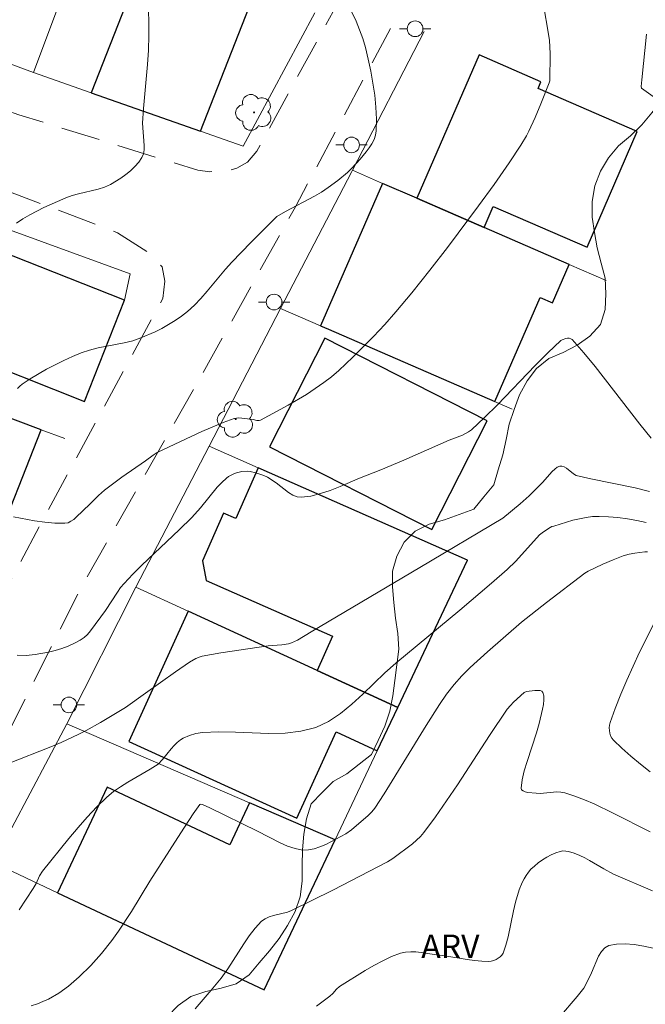
# Model space of a CAD drawing. Units: metres. Extents: x 280714 to 281229, y 1663808 to 1664372.
# Drawn here: x 280763 to 280803, y 1664206 to 1664268 of the extents above; entities that cross this region are included whole.
import ezdxf

# ---------------------------------------------------------------- set-up
doc = ezdxf.new("R2010")
doc.units = ezdxf.units.M
doc.header["$MEASUREMENT"] = 0
doc.linetypes.add('HIDDEN', pattern=[0.375, 0.25, -0.125])
for name, color, linetype, lineweight, true_color in [('Arvores_Isoladas', 7, 'Continuous', 18, 0x00ff33), ('Curvas_Intermediarias', 7, 'Continuous', 9, 0x783c14), ('Curvas_Mestras', 7, 'Continuous', 20, 0x783c14), ('Topon_Vegetacao', 7, 'Continuous', 9, 0x00ff33), ('Vegetacao', 7, 'Orla8', 9, 0x00ff33)]:
    doc.layers.add(name, color=color, linetype=linetype, lineweight=lineweight, true_color=true_color)
for name, color, linetype, lineweight in [('Cerca', 8, 'Cerca', 20), ('Edificacoes', 7, 'Continuous', 30), ('Muro_Grade', 8, 'Continuous', 20), ('Nao_Pavimentada_S_Mfio', 10, 'HIDDEN', 15), ('Poste', 7, 'Continuous', 9)]:
    doc.layers.add(name, color=color, linetype=linetype, lineweight=lineweight)
doc.styles.add('Arial', font='arial.ttf', dxfattribs={"height": 1.5})
doc.styles.get("Standard").update_dxf_attribs({"font": 'arial.ttf'})
doc.linetypes.add('Cerca', pattern='A,10,0,["X",Standard,S=1,R=0,X=0,Y=-0.5],0.1', length=10.1)
doc.linetypes.add('Orla8', pattern='A,6,-0.5,["V",Standard,S=1,R=0,X=-0.5,Y=-1],-0.5,6,-0.5,["V",Standard,S=1,R=0,X=-0.5,Y=-1],-0.5', length=14)

# ---------------------------------------------------------------- blocks, each defined once
blk = doc.blocks.new('Poste')
at = {"layer": 'Poste'}
for points in [[(-0.5, 0), (-1, 0)], [(0.5, 0), (1, 0)]]:
    blk.add_lwpolyline(points, dxfattribs=at)
blk.add_lwpolyline([(0, 0.5, 1), (0, -0.5, 1)], format="xyb", close=True, dxfattribs=at)
blk = doc.blocks.new('Arvore')
at = {"layer": 'Arvores_Isoladas'}
blk.add_lwpolyline([(-0.718, 0.493, 0.872324), (-0.722, -0.551, 0.862983), (0.284, -0.827, 0.900105), (0.89, 0.029, 0.863155), (0.262, 0.861, 0.882486)], format="xyb", close=True, dxfattribs=at)
blk.add_circle((0, 0), 0.0286, dxfattribs=at)

msp = doc.modelspace()

# ---------------------------------------------------------------- linework, layer by layer
at = {"layer": 'Cerca', "flags": 128}
msp.add_lwpolyline([(280770.261, 1664232.129), (280774.933, 1664241.127), (280779.499, 1664249.922), (280784.037, 1664258.663), (280784.078, 1664258.743), (280788.66, 1664267.601)], dxfattribs=at)
at = {"layer": 'Curvas_Intermediarias', "flags": 128}
for points, elevation in [([(280796.272, 1664269.307), (280796.598, 1664267.426), (280796.649, 1664267.02), (280796.691, 1664266.201), (280796.675, 1664264.453), (280796.636, 1664264.321), (280796.109, 1664262.987), (280795.744, 1664262.103), (280795.343, 1664261.238), (280795.184, 1664260.937), (280794.836, 1664260.349), (280794.076, 1664259.21), (280793.121, 1664257.834), (280792.138, 1664256.476), (280790.141, 1664253.822), (280789.016, 1664252.364), (280787.871, 1664250.923), (280786.851, 1664249.701), (280786.146, 1664248.907), (280785.418, 1664248.137), (280784.115, 1664246.814), (280783.214, 1664245.968), (280782.746, 1664245.569), (280782.262, 1664245.191), (280781.716, 1664244.804), (280781.152, 1664244.435), (280779.989, 1664243.745), (280778.214, 1664242.803), (280778.142, 1664242.779), (280777.987, 1664242.78), (280777.741, 1664242.831), (280776.844, 1664242.936), (280776.687, 1664242.926), (280776.534, 1664242.889), (280775.843, 1664242.635), (280774.47, 1664242.061), (280773.11, 1664241.433), (280771.629, 1664240.719), (280771.376, 1664240.556), (280770.888, 1664240.196), (280769.372, 1664239.152), (280768.263, 1664238.335), (280767.877, 1664237.991), (280767.331, 1664237.436), (280766.464, 1664236.612), (280766.295, 1664236.462), (280766.119, 1664236.337), (280765.934, 1664236.248), (280765.738, 1664236.209), (280765.099, 1664236.213), (280764.448, 1664236.275), (280763.787, 1664236.376), (280762.45, 1664236.619)], 56), ([(280762.637, 1664255.369), (280763.057, 1664255.645), (280763.492, 1664255.902), (280764.397, 1664256.369), (280765.794, 1664256.982), (280766.193, 1664257.123), (280766.606, 1664257.236), (280767.857, 1664257.537), (280768.256, 1664257.669), (280768.635, 1664257.839), (280769.297, 1664258.233), (280769.621, 1664258.462), (280769.927, 1664258.71), (280770.207, 1664258.976), (280770.45, 1664259.257), (280770.648, 1664259.551), (280770.744, 1664259.787), (280770.788, 1664260.049), (280770.796, 1664260.328), (280770.694, 1664261.752), (280770.757, 1664262.684), (280770.999, 1664265.483), (280771.062, 1664266.415), (280771.099, 1664267.346), (280771.099, 1664268.274), (280771.073, 1664268.838)], 54), ([(280803.953, 1664262.964), (280802.525, 1664263.988), (280802.503, 1664264.084), (280802.541, 1664264.507), (280802.85, 1664267.422)], 57), ([(280762.686, 1664227.786), (280763.264, 1664227.783), (280763.831, 1664227.832), (280764.69, 1664227.991), (280765.12, 1664228.098), (280765.543, 1664228.226), (280765.954, 1664228.376), (280766.348, 1664228.55), (280766.72, 1664228.749), (280766.96, 1664228.918), (280767.178, 1664229.121), (280767.379, 1664229.35), (280768.32, 1664230.64), (280769.087, 1664231.824), (280769.294, 1664232.107), (280769.52, 1664232.375), (280770.079, 1664232.968), (280770.654, 1664233.547), (280773.025, 1664235.803), (280773.83, 1664236.588), (280774.384, 1664237.206), (280775.458, 1664238.513), (280775.743, 1664238.815), (280776.044, 1664239.094), (280776.184, 1664239.2), (280776.506, 1664239.371), (280776.68, 1664239.435), (280777.034, 1664239.519), (280777.38, 1664239.539), (280777.556, 1664239.519), (280777.91, 1664239.433), (280778.431, 1664239.26), (280778.66, 1664239.15), (280779.218, 1664238.789), (280780.007, 1664238.173), (280780.274, 1664238.01), (280780.547, 1664237.903), (280780.828, 1664237.874), (280781.435, 1664237.952), (280782.051, 1664238.103), (280782.673, 1664238.309), (280783.299, 1664238.553), (280784.544, 1664239.082), (280785.894, 1664239.621), (280787.356, 1664240.232), (280790.259, 1664241.506), (280791.106, 1664241.839), (280791.309, 1664241.936), (280791.5, 1664242.049), (280791.676, 1664242.185), (280792.515, 1664242.966), (280793.334, 1664243.78), (280795.743, 1664246.282), (280796.556, 1664247.092), (280797.387, 1664247.867), (280797.473, 1664247.929), (280797.692, 1664248.011), (280797.809, 1664248.026), (280797.921, 1664248.019), (280798.02, 1664247.989), (280798.1, 1664247.931), (280798.846, 1664247.089), (280799.575, 1664246.209), (280802.429, 1664242.533), (280803.156, 1664241.635)], 57), ([(280762.143, 1664220.882), (280764.828, 1664221.936), (280765.492, 1664222.216), (280766.622, 1664222.742), (280767.091, 1664222.984), (280768.015, 1664223.497), (280769.598, 1664224.447), (280770.869, 1664225.373), (280772.79, 1664226.74), (280773.697, 1664227.346), (280774.087, 1664227.574), (280774.361, 1664227.689), (280774.503, 1664227.728), (280775.69, 1664227.953), (280778.697, 1664228.385), (280779.571, 1664228.463), (280779.999, 1664228.526), (280780.205, 1664228.582), (280780.576, 1664228.743), (280781.454, 1664229.288), (280788.391, 1664233.387), (280793.672, 1664236.545), (280794.786, 1664237.449), (280795.368, 1664237.962), (280796.221, 1664238.804), (280796.836, 1664239.518), (280796.993, 1664239.674), (280797.154, 1664239.792), (280797.322, 1664239.861), (280797.456, 1664239.86), (280797.596, 1664239.808), (280797.741, 1664239.72), (280798.185, 1664239.374), (280798.354, 1664239.269), (280799.306, 1664239.041), (280802.123, 1664238.477), (280803.033, 1664238.242)], 58), ([(280802.822, 1664236.251), (280802.233, 1664236.39), (280801.631, 1664236.498), (280801.023, 1664236.575), (280800.419, 1664236.626), (280799.825, 1664236.652), (280799.409, 1664236.639), (280798.991, 1664236.587), (280798.573, 1664236.505), (280798.157, 1664236.4), (280796.925, 1664236.038), (280796.81, 1664235.998), (280796.59, 1664235.887), (280796.182, 1664235.606), (280796.028, 1664235.464), (280794.515, 1664233.801), (280793.951, 1664233.256), (280792.957, 1664232.384), (280790.941, 1664230.668), (280786.86, 1664227.291), (280786.148, 1664226.662), (280784.755, 1664225.313), (280784.049, 1664224.659), (280783.32, 1664224.064), (280782.557, 1664223.562), (280781.746, 1664223.186), (280780.791, 1664222.935), (280779.786, 1664222.819), (280778.746, 1664222.797), (280776.617, 1664222.878), (280775.555, 1664222.898), (280774.515, 1664222.851), (280774.093, 1664222.789), (280773.676, 1664222.676), (280773.289, 1664222.504), (280773.115, 1664222.395), (280772.9, 1664222.224), (280772.7, 1664222.028), (280772.512, 1664221.816), (280771.97, 1664221.142), (280771.695, 1664220.843), (280771.187, 1664220.524), (280769.742, 1664219.693), (280769.275, 1664219.4), (280768.829, 1664219.082), (280768.412, 1664218.73), (280767.777, 1664218.111), (280767.165, 1664217.462), (280766.574, 1664216.789), (280765.997, 1664216.1), (280764.313, 1664214.002), (280764.122, 1664213.704), (280763.892, 1664213.217), (280763.718, 1664212.905), (280762.82, 1664211.549)], 59), ([(280774.056, 1664205.228), (280775.075, 1664206.406), (280775.715, 1664207.186), (280776.13, 1664207.784), (280777.145, 1664209.38), (280777.499, 1664209.89), (280777.877, 1664210.369), (280778.288, 1664210.806), (280778.511, 1664210.972), (280778.767, 1664211.091), (280779.047, 1664211.179), (280779.93, 1664211.399), (280780.205, 1664211.505), (280782.839, 1664212.799), (280786.319, 1664214.594), (280786.666, 1664214.811), (280787.907, 1664215.757), (280788.171, 1664215.982), (280788.418, 1664216.222), (280788.641, 1664216.483), (280789.378, 1664217.478), (280790.09, 1664218.494), (280790.785, 1664219.527), (280792.83, 1664222.659), (280793.968, 1664224.346), (280794.163, 1664224.592), (280794.353, 1664224.795), (280795.048, 1664225.408), (280795.194, 1664225.47), (280795.718, 1664225.537), (280795.897, 1664225.545), (280796.054, 1664225.532), (280796.174, 1664225.491), (280796.244, 1664225.412), (280796.293, 1664225.196), (280796.298, 1664224.938), (280796.267, 1664224.65), (280796.212, 1664224.343), (280795.999, 1664223.433), (280795.838, 1664222.831), (280795.224, 1664221.001), (280795.045, 1664220.411), (280794.913, 1664219.845), (280794.849, 1664219.311), (280794.88, 1664219.205), (280794.974, 1664219.128), (280795.114, 1664219.073), (280795.283, 1664219.036), (280795.8, 1664218.98), (280796.061, 1664218.97), (280797.128, 1664219.069), (280797.387, 1664219.06), (280797.639, 1664219.01), (280798.266, 1664218.801), (280798.888, 1664218.56), (280799.506, 1664218.295), (280800.729, 1664217.716), (280803.072, 1664216.526)], 61), ([(280803.242, 1664212.749), (280800.744, 1664213.821), (280800.121, 1664214.148), (280799.213, 1664214.695), (280798.906, 1664214.863), (280798.59, 1664215.011), (280798.241, 1664215.152), (280797.874, 1664215.263), (280797.691, 1664215.292), (280797.513, 1664215.295), (280797.345, 1664215.266), (280797.06, 1664215.17), (280796.772, 1664215.045), (280796.488, 1664214.895), (280796.21, 1664214.724), (280795.945, 1664214.536), (280795.697, 1664214.335), (280795.47, 1664214.125), (280795.309, 1664213.942), (280795.165, 1664213.74), (280795.037, 1664213.522), (280794.923, 1664213.292), (280794.731, 1664212.815), (280794.493, 1664212.039), (280794.367, 1664211.485), (280794.028, 1664209.815), (280793.882, 1664209.284), (280793.697, 1664208.78), (280793.624, 1664208.655), (280793.52, 1664208.543), (280793.393, 1664208.445), (280793.25, 1664208.365), (280793.097, 1664208.303), (280792.943, 1664208.263), (280792.794, 1664208.247), (280792.335, 1664208.255), (280791.87, 1664208.298), (280791.399, 1664208.365), (280789.976, 1664208.605), (280789.166, 1664208.703), (280788.48, 1664208.809), (280788.139, 1664208.849), (280787.803, 1664208.865), (280787.475, 1664208.843), (280787.16, 1664208.772), (280786.582, 1664208.555), (280786.013, 1664208.29), (280785.452, 1664207.988), (280784.898, 1664207.661), (280783.265, 1664206.64), (280783.073, 1664206.483), (280782.823, 1664206.199), (280782.642, 1664206.026), (280781.8, 1664205.384)], 62), ([(280797.296, 1664204.688), (280798.416, 1664206.008), (280798.844, 1664206.549), (280798.953, 1664206.727), (280799.345, 1664207.522), (280799.796, 1664208.582), (280799.973, 1664208.883), (280800.183, 1664209.116), (280800.438, 1664209.254), (280800.937, 1664209.35), (280801.486, 1664209.368), (280802.069, 1664209.32), (280802.671, 1664209.222), (280803.276, 1664209.088), (280803.87, 1664208.93), (280808.149, 1664207.626), (280810.006, 1664207.026), (280811.849, 1664206.392), (280813.667, 1664205.712), (280815.45, 1664204.976)], 63)]:
    msp.add_lwpolyline(points, dxfattribs=dict(at, elevation=elevation))
at = {"layer": 'Curvas_Mestras', "flags": 128}
for points, elevation in [([(280762.704, 1664244.821), (280762.854, 1664244.966), (280763.017, 1664245.092), (280763.52, 1664245.423), (280764.57, 1664246.048), (280765.662, 1664246.609), (280766.22, 1664246.862), (280766.781, 1664247.093), (280767.31, 1664247.269), (280767.854, 1664247.405), (280769.517, 1664247.731), (280770.061, 1664247.866), (280770.588, 1664248.042), (280771.485, 1664248.43), (280771.925, 1664248.652), (280772.356, 1664248.893), (280772.773, 1664249.153), (280773.174, 1664249.432), (280773.555, 1664249.731), (280774, 1664250.132), (280774.418, 1664250.566), (280774.819, 1664251.021), (280775.991, 1664252.429), (280776.397, 1664252.881), (280777.603, 1664254.133), (280779.253, 1664255.792), (280779.817, 1664256.109), (280781.656, 1664257.087), (280782.102, 1664257.351), (280782.535, 1664257.633), (280783.162, 1664258.097), (280783.759, 1664258.607), (280784.042, 1664258.877), (280784.568, 1664259.446), (280784.962, 1664259.921), (280785.152, 1664260.173), (280785.323, 1664260.435), (280785.463, 1664260.706), (280785.56, 1664260.983), (280785.605, 1664261.267), (280785.615, 1664262.009), (280785.58, 1664262.768), (280785.505, 1664263.536), (280785.395, 1664264.308), (280785.256, 1664265.077), (280785.093, 1664265.836), (280784.912, 1664266.58), (280784.745, 1664267.148), (280784.542, 1664267.708), (280784.312, 1664268.26), (280783.796, 1664269.346)], 55), ([(280802.903, 1664234.381), (280802.746, 1664234.392), (280802.105, 1664234.312), (280801.732, 1664234.233), (280801.368, 1664234.125), (280800.713, 1664233.878), (280800.066, 1664233.603), (280799.116, 1664233.151), (280798.903, 1664233.023), (280796.465, 1664231.159), (280794.877, 1664229.907), (280792.693, 1664228.011), (280791.592, 1664227.001), (280791.071, 1664226.471), (280790.58, 1664225.916), (280790.092, 1664225.295), (280789.635, 1664224.648), (280788.781, 1664223.304), (280786.111, 1664218.938), (280785.514, 1664218.033), (280785.311, 1664217.788), (280785.078, 1664217.567), (280784.022, 1664216.647), (280783.655, 1664216.381), (280782.383, 1664215.72), (280782.011, 1664215.56), (280781.639, 1664215.436), (280781.27, 1664215.364), (280780.906, 1664215.358), (280780.424, 1664215.444), (280779.943, 1664215.601), (280779.464, 1664215.811), (280778.034, 1664216.571), (280774.986, 1664218.053), (280774.523, 1664218.263), (280774.411, 1664218.282), (280774.347, 1664218.266), (280773.919, 1664217.658), (280773.126, 1664216.453), (280771.161, 1664213.368), (280769.979, 1664211.442), (280769.157, 1664210.185), (280768.72, 1664209.576), (280768.078, 1664208.763), (280767.386, 1664207.984), (280766.649, 1664207.255), (280765.971, 1664206.674), (280765.345, 1664206.228), (280764.679, 1664205.843), (280764.335, 1664205.68), (280763.986, 1664205.541), (280763.585, 1664205.419)], 60), ([(280803.079, 1664220.357), (280802.458, 1664220.838), (280801.857, 1664221.337), (280801.281, 1664221.849), (280800.734, 1664222.369), (280800.634, 1664222.493), (280800.559, 1664222.641), (280800.506, 1664222.806), (280800.478, 1664222.98), (280800.472, 1664223.157), (280800.49, 1664223.328), (280800.53, 1664223.487), (280800.857, 1664224.392), (280801.212, 1664225.298), (280801.59, 1664226.202), (280801.989, 1664227.102), (280802.407, 1664227.993), (280803.288, 1664229.741)], 60)]:
    msp.add_lwpolyline(points, dxfattribs=dict(at, elevation=elevation))
at = {"layer": 'Edificacoes', "flags": 128}
for points in [[(280767.414, 1664263.689), (280774.382, 1664261.236), (280777.916, 1664270.263), (280771.04, 1664272.954), (280767.414, 1664263.689)], [(280792.485, 1664255.09), (280793.07, 1664256.437), (280799.054, 1664253.836), (280802.257, 1664261.207), (280795.93, 1664263.957), (280796.116, 1664264.385), (280792.165, 1664266.102), (280788.19, 1664256.956), (280792.485, 1664255.09)], [(280786.007, 1664257.905), (280782.055, 1664248.811), (280782.554, 1664248.593), (280793.165, 1664243.982), (280796.055, 1664250.631), (280796.855, 1664250.283), (280797.918, 1664252.729), (280792.485, 1664255.09), (280788.19, 1664256.956), (280786.007, 1664257.905)], [(280757.946, 1664248.964), (280759.409, 1664248.431), (280758.954, 1664247.184), (280766.993, 1664243.992), (280769.536, 1664250.461), (280761.497, 1664253.621), (280760.126, 1664250.133), (280758.592, 1664250.736), (280757.946, 1664248.964)], [(280778.797, 1664241.097), (280789.157, 1664235.823), (280792.686, 1664242.758), (280782.327, 1664248.031), (280778.797, 1664241.097)], [(280761.073, 1664234.209), (280764.217, 1664242.181), (280756.525, 1664245.064), (280755.708, 1664242.824), (280753.569, 1664236.954), (280761.073, 1664234.209)], [(280781.833, 1664226.812), (280786.972, 1664224.451), (280791.42, 1664233.849), (280778.077, 1664239.74), (280776.652, 1664236.512), (280775.866, 1664236.859), (280774.519, 1664233.808), (280774.747, 1664232.568), (280782.804, 1664229.011), (280781.833, 1664226.812)], [(280781.833, 1664226.812), (280773.591, 1664230.599), (280769.814, 1664222.292), (280780.53, 1664217.381), (280783.036, 1664222.893), (280785.669, 1664221.697), (280786.972, 1664224.451), (280781.833, 1664226.812)], [(280777.52, 1664218.372), (280776.262, 1664215.695), (280768.437, 1664219.37), (280765.269, 1664212.626), (280778.461, 1664206.43), (280782.981, 1664216.018), (280777.52, 1664218.372)]]:
    msp.add_lwpolyline(points, close=True, dxfattribs=at)
at = {"layer": 'Muro_Grade', "flags": 128}
for points in [[(280767.269, 1664274.431), (280763.741, 1664264.981)], [(280781.674, 1664268.792), (280777.111, 1664260.276), (280774.382, 1664261.236), (280767.414, 1664263.689), (280763.741, 1664264.981)], [(280763.741, 1664264.981), (280754.398, 1664268.434)], [(280784.078, 1664258.743), (280786.007, 1664257.905), (280788.19, 1664256.956), (280792.485, 1664255.09), (280797.918, 1664252.729), (280800.279, 1664251.703)], [(280760.364, 1664255.601), (280769.9, 1664252.123), (280769.536, 1664250.461)], [(280794.282, 1664243.495), (280782.554, 1664248.593), (280782.055, 1664248.811), (280779.499, 1664249.922)], [(280756.525, 1664245.064), (280764.217, 1664242.181), (280765.728, 1664241.614)], [(280774.933, 1664241.127), (280778.077, 1664239.74), (280791.42, 1664233.849), (280786.972, 1664224.451)], [(280786.972, 1664224.451), (280781.833, 1664226.812), (280773.591, 1664230.599), (280770.261, 1664232.129), (280765.852, 1664223.401)], [(280786.972, 1664224.451), (280785.669, 1664221.697), (280782.981, 1664216.018)], [(280765.852, 1664223.401), (280761.152, 1664214.56), (280765.269, 1664212.626), (280778.461, 1664206.43), (280782.981, 1664216.018)], [(280765.852, 1664223.401), (280777.52, 1664218.372), (280782.981, 1664216.018)]]:
    msp.add_lwpolyline(points, dxfattribs=at)
at = {"layer": 'Nao_Pavimentada_S_Mfio', "ltscale": 10, "flags": 128}
for points in [[(280851.198, 1664367.096), (280847.904, 1664357.974), (280842.436, 1664342.789), (280838.264, 1664330.875), (280835.371, 1664321.255), (280833.577, 1664313.532), (280831.47, 1664307.221), (280830.146, 1664304.656), (280829.143, 1664302.822), (280826.732, 1664299.825), (280825.014, 1664297.815), (280822.757, 1664296.242), (280819.961, 1664294.755), (280817.867, 1664294.139), (280815.359, 1664294.202), (280812.101, 1664294.849), (280806.834, 1664296.337), (280804.982, 1664296.61), (280804.099, 1664296.649), (280802.74, 1664296.361), (280801.63, 1664295.754), (280800.771, 1664295.076), (280800.084, 1664293.962), (280793.745, 1664281.882), (280787.602, 1664269.84), (280780.443, 1664256.405), (280774.314, 1664245.415), (280766.687, 1664231.948), (280757.889, 1664214.4), (280748.31, 1664196.097), (280739.075, 1664177.622), (280730.326, 1664160.559)], [(280730.128, 1664273.789), (280747.013, 1664267.843), (280762.801, 1664262.281), (280774.222, 1664258.747), (280774.98, 1664258.653), (280775.996, 1664258.661), (280776.707, 1664258.87), (280777.379, 1664259.251), (280777.989, 1664259.972), (280786.711, 1664275.932), (280791.89, 1664286.078), (280796.279, 1664294.989), (280796.529, 1664295.533), (280796.616, 1664296.324), (280796.585, 1664297.272), (280796.031, 1664298.568), (280795.219, 1664299.741), (280794.384, 1664300.338), (280782.299, 1664304.913), (280765.371, 1664311.306), (280749.7, 1664316.79), (280733.108, 1664322.422), (280730.041, 1664323.363)], [(280730.136, 1664269.139), (280732.114, 1664268.426), (280749.014, 1664262.389), (280769.094, 1664254.755), (280771.243, 1664253.375), (280771.939, 1664252.578), (280772.119, 1664251.67), (280771.979, 1664250.564), (280764.377, 1664236.539), (280758.554, 1664225.427), (280753.357, 1664214.677), (280753.029, 1664214.362), (280752.279, 1664214.14), (280751.841, 1664214.131), (280751.365, 1664214.279), (280736.465, 1664219.797), (280730.218, 1664222.366)]]:
    msp.add_lwpolyline(points, dxfattribs=at)
at = {"layer": 'Vegetacao', "flags": 128}
msp.add_lwpolyline([(280778.135, 1664208.158), (280778.783, 1664208.921), (280779.4, 1664209.708), (280779.947, 1664210.546), (280780.423, 1664211.426), (280780.745, 1664212.373), (280780.873, 1664213.365), (280780.884, 1664214.365), (280780.898, 1664215.365), (280780.986, 1664216.362), (280781.151, 1664217.349), (280781.457, 1664218.301), (280782.154, 1664219.019), (280782.851, 1664219.736), (280783.725, 1664220.223), (280784.515, 1664220.837), (280785.306, 1664221.45), (280785.728, 1664222.357), (280786.15, 1664223.264), (280786.475, 1664224.21), (280786.67, 1664225.191), (280786.785, 1664226.185), (280786.911, 1664227.178), (280787.035, 1664228.17), (280786.986, 1664229.17), (280786.827, 1664230.157), (280786.717, 1664231.152), (280786.647, 1664232.15), (280786.638, 1664233.15), (280786.923, 1664234.109), (280787.384, 1664234.997), (280788.095, 1664235.7), (280788.986, 1664236.155), (280789.948, 1664236.43), (280790.887, 1664236.775), (280791.826, 1664237.119), (280792.465, 1664237.889), (280793.103, 1664238.66), (280793.388, 1664239.619), (280793.672, 1664240.578), (280793.889, 1664241.555), (280794.075, 1664242.538), (280794.413, 1664243.479), (280794.752, 1664244.42), (280795.237, 1664245.295), (280795.83, 1664246.101), (280796.616, 1664246.719), (280797.535, 1664247.114), (280798.42, 1664247.582), (280799.235, 1664248.161), (280799.917, 1664248.893), (280800.206, 1664249.851), (280800.263, 1664250.85), (280800.205, 1664251.849), (280799.949, 1664252.816), (280799.693, 1664253.783), (280799.534, 1664254.77), (280799.375, 1664255.758), (280799.376, 1664256.758), (280799.562, 1664257.741), (280799.914, 1664258.678), (280800.415, 1664259.544), (280801.072, 1664260.298), (280801.833, 1664260.948), (280802.544, 1664261.651), (280803.192, 1664262.414), (280803.796, 1664263.211), (280804.35, 1664264.044), (280804.867, 1664264.9), (280805.331, 1664265.787), (280805.656, 1664266.733), (280805.982, 1664267.679), (280806.281, 1664268.633), (280806.632, 1664269.57), (280807.208, 1664270.388), (280807.784, 1664271.206), (280808.451, 1664271.952), (280809.195, 1664272.621), (280809.986, 1664273.233), (280810.818, 1664273.788), (280811.613, 1664274.395), (280812.428, 1664274.976), (280813.251, 1664275.545), (280813.926, 1664276.283), (280814.082, 1664277.271), (280814.06, 1664278.271), (280813.936, 1664279.264), (280813.885, 1664280.263), (280814.17, 1664281.222), (280814.716, 1664282.06), (280815.381, 1664282.808), (280816.171, 1664283.421), (280816.899, 1664284.108), (280817.627, 1664284.794), (280818.314, 1664285.521), (280819.001, 1664286.248), (280819.599, 1664287.05), (280820.133, 1664287.896), (280820.662, 1664288.745), (280821.173, 1664289.605), (280821.726, 1664290.439), (280822.504, 1664291.067), (280823.398, 1664291.516), (280824.367, 1664291.767), (280825.362, 1664291.863), (280826.359, 1664291.772), (280827.311, 1664291.467), (280828.086, 1664290.834), (280828.442, 1664289.899), (280828.416, 1664288.899), (280827.876, 1664288.057), (280827.346, 1664287.208), (280826.748, 1664286.407), (280826.186, 1664285.579), (280826.259, 1664284.581), (280826.591, 1664283.638), (280827.145, 1664282.804), (280827.813, 1664282.06), (280828.553, 1664281.386), (280829.423, 1664280.894), (280830.317, 1664280.444), (280831.167, 1664279.916), (280831.965, 1664279.313), (280832.616, 1664278.553), (280833.105, 1664277.68), (280833.558, 1664276.789), (280834.06, 1664275.923), (280834.657, 1664275.121), (280835.506, 1664274.591), (280836.44, 1664274.232), (280837.44, 1664274.24), (280838.441, 1664274.248), (280839.43, 1664274.098), (280840.419, 1664273.948), (280841.383, 1664273.68), (280842.342, 1664273.396), (280843.29, 1664273.076), (280844.269, 1664272.872), (280845.248, 1664272.668), (280846.247, 1664272.605), (280847.242, 1664272.502), (280848.204, 1664272.228), (280849.167, 1664271.955), (280850.112, 1664271.627), (280851.039, 1664271.253), (280851.877, 1664270.706), (280852.616, 1664270.032), (280853.295, 1664269.297), (280853.7, 1664268.382), (280854.29, 1664267.574), (280854.98, 1664266.85), (280855.845, 1664266.348), (280856.719, 1664265.86), (280857.635, 1664265.46), (280858.558, 1664265.074), (280859.535, 1664264.855), (280860.511, 1664264.636), (280861.501, 1664264.497), (280862.499, 1664264.422), (280863.495, 1664264.512), (280864.357, 1664265.021), (280865.22, 1664265.527), (280866.164, 1664265.856), (280867.158, 1664265.969), (280868.156, 1664265.895), (280869.154, 1664265.821), (280870.139, 1664265.652), (280871.108, 1664265.401), (280872.041, 1664265.04), (280872.752, 1664264.337), (280872.832, 1664263.34), (280872.724, 1664262.345), (280872.618, 1664261.35), (280872.874, 1664260.383), (280873.131, 1664259.416), (280874.037, 1664258.991), (280874.942, 1664258.566), (280875.848, 1664258.141), (280876.847, 1664258.087), (280877.846, 1664258.032), (280878.805, 1664258.318), (280879.495, 1664259.042), (280880.155, 1664259.793), (280881.076, 1664260.184), (280882.077, 1664260.18), (280883.041, 1664259.912), (280883.932, 1664259.459), (280884.702, 1664258.82), (280885.532, 1664258.262), (280886.374, 1664257.72), (280887.191, 1664257.143), (280888.122, 1664256.778), (280889.062, 1664256.436), (280889.948, 1664255.971), (280890.849, 1664255.536), (280891.753, 1664255.108), (280892.67, 1664254.709), (280893.601, 1664254.342), (280894.442, 1664253.8), (280895.3, 1664253.286), (280896.131, 1664252.729), (280896.872, 1664252.057), (280897.529, 1664251.303), (280897.954, 1664250.397), (280898.106, 1664249.408), (280898.228, 1664248.415), (280898.514, 1664247.457), (280899.149, 1664246.684), (280899.986, 1664246.135), (280900.895, 1664245.719), (280901.853, 1664245.431), (280902.806, 1664245.126), (280903.805, 1664245.064), (280904.746, 1664245.403), (280905.595, 1664245.931), (280906.487, 1664246.384), (280907.45, 1664246.658), (280908.447, 1664246.735), (280909.437, 1664246.59), (280910.427, 1664246.445), (280911.394, 1664246.191), (280912.344, 1664245.877), (280913.177, 1664245.322), (280913.931, 1664244.665), (280914.607, 1664243.928), (280915.27, 1664243.178), (280916.061, 1664242.565), (280916.926, 1664242.063), (280917.803, 1664241.581), (280918.719, 1664241.181), (280919.686, 1664240.921), (280920.682, 1664240.83), (280921.682, 1664240.861), (280922.653, 1664241.102), (280923.618, 1664241.365), (280924.611, 1664241.482), (280925.611, 1664241.446), (280926.566, 1664241.147), (280927.508, 1664240.812), (280928.416, 1664240.392), (280929.324, 1664239.971), (280930.217, 1664239.52), (280931.11, 1664239.07), (280932.012, 1664238.637), (280932.883, 1664238.144), (280933.676, 1664237.534), (280934.333, 1664236.781), (280934.376, 1664235.781), (280934.318, 1664234.782), (280934.092, 1664233.808), (280933.61, 1664232.931), (280932.964, 1664232.167), (280932.061, 1664231.736), (280931.062, 1664231.693), (280930.076, 1664231.861), (280929.093, 1664232.047), (280928.11, 1664232.233), (280927.127, 1664232.418), (280926.133, 1664232.536), (280925.14, 1664232.653), (280924.147, 1664232.779), (280923.155, 1664232.905), (280922.16, 1664233.012), (280921.162, 1664233.082), (280920.164, 1664233.151), (280919.171, 1664233.03), (280918.178, 1664232.909), (280917.229, 1664232.593), (280916.345, 1664232.124), (280915.521, 1664231.558), (280914.752, 1664230.918), (280914.056, 1664230.199), (280913.274, 1664229.575), (280912.376, 1664229.134), (280911.404, 1664228.897), (280910.424, 1664229.098), (280909.861, 1664229.925), (280909.914, 1664230.924), (280910.012, 1664231.919), (280910.071, 1664232.918), (280909.703, 1664233.848), (280908.959, 1664234.517), (280908.025, 1664234.876), (280907.033, 1664235.001), (280906.038, 1664234.893), (280905.059, 1664234.689), (280904.099, 1664234.407), (280903.142, 1664234.114), (280902.174, 1664233.863), (280901.22, 1664233.563), (280900.308, 1664233.151), (280899.401, 1664232.73), (280898.445, 1664232.433), (280897.49, 1664232.136), (280896.562, 1664231.762), (280895.635, 1664231.387), (280894.771, 1664230.883), (280894.087, 1664230.152), (280893.796, 1664229.195), (280893.659, 1664228.204), (280893.584, 1664227.206), (280893.526, 1664226.208), (280893.425, 1664225.212), (280893.174, 1664224.244), (280892.674, 1664223.378), (280892.238, 1664222.477), (280892.653, 1664221.567), (280893.626, 1664221.798), (280894.395, 1664222.438), (280895.036, 1664223.206), (280895.649, 1664223.997), (280896.442, 1664224.607), (280897.437, 1664224.706), (280898.338, 1664224.271), (280898.805, 1664223.387), (280899.124, 1664222.438), (280899.322, 1664221.458), (280899.408, 1664220.461), (280899.39, 1664219.461), (280899.317, 1664218.463), (280899.304, 1664217.463), (280899.448, 1664216.473), (280899.96, 1664215.614), (280900.958, 1664215.679), (280901.957, 1664215.736), (280902.95, 1664215.615), (280903.793, 1664215.075), (280904.392, 1664214.274), (280904.869, 1664213.395), (280905.245, 1664212.468), (280905.457, 1664211.49), (280905.518, 1664210.492), (280905.563, 1664209.493), (280905.607, 1664208.493), (280905.674, 1664207.495), (280905.901, 1664206.521), (280906.621, 1664205.826), (280907.621, 1664205.784), (280908.597, 1664206.001), (280909.456, 1664206.514), (280910.002, 1664207.352), (280910.167, 1664208.339), (280910.099, 1664209.337), (280910.032, 1664210.335), (280910.064, 1664211.335), (280910.265, 1664212.315), (280910.929, 1664213.063), (280911.928, 1664213.12), (280912.927, 1664213.177), (280913.893, 1664212.919), (280914.86, 1664212.661), (280915.777, 1664212.261), (280916.693, 1664211.861), (280917.576, 1664211.39), (280918.459, 1664210.92), (280919.238, 1664210.292), (280919.849, 1664209.5), (280920.439, 1664208.692), (280921.095, 1664207.937), (280922.084, 1664207.782), (280923.035, 1664208.092), (280923.921, 1664208.556), (280924.779, 1664209.07), (280925.742, 1664209.341), (280926.57, 1664208.779), (280927.051, 1664207.902), (280927.138, 1664206.905), (280927.088, 1664205.906), (280926.677, 1664204.994), (280926.108, 1664204.171), (280925.524, 1664203.359), (280925.014, 1664202.498), (280924.907, 1664201.503), (280925.267, 1664200.569), (280926.057, 1664199.957), (280927.048, 1664199.816), (280928.038, 1664199.675), (280929.036, 1664199.596), (280930.007, 1664199.834), (280930.974, 1664200.091), (280931.972, 1664200.154), (280932.965, 1664200.026), (280933.586, 1664199.241), (280933.93, 1664198.302), (280933.897, 1664197.302), (280933.644, 1664196.334), (280933.036, 1664195.54), (280932.153, 1664195.07), (280931.251, 1664194.637), (280930.309, 1664194.3), (280929.483, 1664193.736), (280928.807, 1664192.998), (280928.128, 1664192.263), (280927.337, 1664191.651), (280926.395, 1664191.316), (280925.404, 1664191.177), (280924.406, 1664191.106), (280923.407, 1664191.047), (280922.409, 1664190.986), (280921.411, 1664190.907), (280920.416, 1664190.812), (280919.419, 1664190.723), (280918.424, 1664190.62), (280917.432, 1664190.493), (280916.433, 1664190.433), (280915.442, 1664190.566), (280914.53, 1664190.977), (280913.679, 1664191.503), (280912.874, 1664192.098), (280911.984, 1664192.553), (280911.093, 1664193.009), (280910.144, 1664193.325), (280909.177, 1664193.58), (280908.216, 1664193.859), (280907.283, 1664194.221), (280906.384, 1664194.66), (280905.527, 1664195.176), (280904.843, 1664195.906), (280904.315, 1664196.755), (280903.871, 1664197.652), (280903.492, 1664198.578), (280903.192, 1664199.532), (280902.92, 1664200.495), (280902.641, 1664201.455), (280902.232, 1664202.368), (280901.742, 1664203.241), (280901.24, 1664204.106), (280900.715, 1664204.957), (280900.204, 1664205.817), (280899.692, 1664206.677), (280899.181, 1664207.537), (280898.611, 1664208.359), (280897.944, 1664209.105), (280897.214, 1664209.789), (280896.39, 1664210.356), (280895.487, 1664210.787), (280894.526, 1664211.063), (280893.525, 1664211.067), (280892.559, 1664210.807), (280891.64, 1664210.412), (280890.765, 1664209.928), (280889.944, 1664209.356), (280889.134, 1664208.77), (280888.296, 1664208.223), (280887.422, 1664207.735), (280886.525, 1664207.294), (280885.577, 1664206.972), (280884.578, 1664206.932), (280883.578, 1664206.893), (280882.58, 1664206.959), (280881.582, 1664207.025), (280880.596, 1664207.195), (280879.61, 1664207.365), (280878.646, 1664207.632), (280877.663, 1664207.819), (280876.791, 1664208.31), (280875.92, 1664208.8), (280875.14, 1664209.427), (280874.36, 1664210.053), (280873.598, 1664210.702), (280872.725, 1664211.191), (280871.853, 1664211.68), (280870.966, 1664212.143), (280869.97, 1664212.241), (280868.972, 1664212.178), (280867.98, 1664212.047), (280866.993, 1664211.881), (280865.997, 1664211.797), (280865.013, 1664211.982), (280864.045, 1664212.232), (280863.068, 1664212.449), (280862.089, 1664212.655), (280861.102, 1664212.815), (280860.107, 1664212.704), (280859.231, 1664212.221), (280858.504, 1664211.534), (280857.855, 1664210.773), (280857.352, 1664209.908), (280856.93, 1664209.001), (280856.519, 1664208.089), (280856.119, 1664207.172), (280855.686, 1664206.27), (280855.2, 1664205.396), (280854.609, 1664204.589), (280853.846, 1664203.941), (280853.022, 1664203.375), (280852.217, 1664202.78), (280851.238, 1664202.574), (280850.242, 1664202.489), (280849.241, 1664202.489), (280848.252, 1664202.637), (280847.268, 1664202.816), (280846.304, 1664203.083), (280845.394, 1664203.499), (280844.521, 1664203.988), (280843.656, 1664204.49), (280842.852, 1664205.085), (280842.053, 1664205.688), (280841.154, 1664206.125), (280840.168, 1664206.294), (280839.216, 1664205.984), (280838.51, 1664205.276), (280838.097, 1664204.364), (280837.927, 1664203.379), (280838.076, 1664202.389), (280838.381, 1664201.437), (280838.487, 1664200.442), (280838.79, 1664199.489), (280839.045, 1664198.521), (280839.527, 1664197.645), (280839.949, 1664196.737), (280840.333, 1664195.814), (280840.843, 1664194.953), (280841.475, 1664194.177), (280842.223, 1664193.514), (280842.871, 1664192.752), (280843.407, 1664191.907), (280843.798, 1664190.986), (280844.146, 1664190.048), (280844.332, 1664189.065), (280844.334, 1664188.065), (280844.156, 1664187.08), (280844.319, 1664186.093), (280844.527, 1664185.115), (280844.633, 1664184.12), (280844.399, 1664183.147), (280844.111, 1664182.189), (280843.703, 1664181.276), (280843.198, 1664180.412), (280842.347, 1664179.886), (280841.402, 1664179.558), (280840.438, 1664179.289), (280839.45, 1664179.137), (280838.451, 1664179.197), (280837.452, 1664179.257), (280836.487, 1664179.518), (280835.521, 1664179.78), (280834.586, 1664180.136), (280833.683, 1664180.566), (280832.78, 1664180.996), (280831.935, 1664181.532), (280831.077, 1664182.047), (280830.183, 1664182.494), (280829.265, 1664182.893), (280828.347, 1664183.291), (280827.423, 1664183.674), (280826.485, 1664184.021), (280825.553, 1664184.384), (280824.631, 1664184.772), (280823.717, 1664185.179), (280822.785, 1664185.542), (280821.837, 1664185.863), (280820.863, 1664186.093), (280819.89, 1664186.323), (280818.905, 1664186.501), (280817.907, 1664186.569), (280816.94, 1664186.313), (280816.009, 1664185.947), (280815.069, 1664185.606), (280814.068, 1664185.611), (280813.093, 1664185.834), (280812.134, 1664186.119), (280811.136, 1664186.186), (280810.139, 1664186.107), (280810.021, 1664186.054), (280809.224, 1664185.448), (280809.162, 1664184.979), (280809.333, 1664184.464), (280809.425, 1664184.372), (280810.193, 1664183.73), (280811.021, 1664183.169), (280811.856, 1664182.618), (280812.649, 1664182.008), (280813.424, 1664181.375), (280814.335, 1664180.962), (280815.284, 1664180.645), (280816.239, 1664180.348), (280817.215, 1664180.129), (280818.205, 1664179.984), (280819.203, 1664179.917), (280820.202, 1664179.851), (280821.195, 1664179.737), (280822.195, 1664179.699), (280823.19, 1664179.595), (280824.187, 1664179.506), (280825.159, 1664179.27), (280826.114, 1664178.973), (280827.052, 1664178.627), (280827.98, 1664178.252), (280828.913, 1664177.89), (280829.865, 1664177.583), (280830.82, 1664177.285), (280831.734, 1664176.879), (280832.71, 1664176.66), (280833.708, 1664176.594), (280834.701, 1664176.718), (280835.701, 1664176.702), (280836.697, 1664176.606), (280837.662, 1664176.343), (280838.596, 1664175.984), (280839.441, 1664175.448), (280840.21, 1664174.808), (280840.968, 1664174.156), (280841.643, 1664173.417), (280842.356, 1664172.715), (280843.093, 1664172.039), (280844.053, 1664171.756), (280845.021, 1664171.506), (280845.982, 1664171.226), (280846.857, 1664170.742), (280847.502, 1664169.977), (280847.787, 1664169.018), (280847.741, 1664168.018), (280847.211, 1664167.17), (280846.455, 1664166.514), (280845.511, 1664166.183), (280844.52, 1664166.052), (280843.54, 1664165.851), (280842.601, 1664165.505), (280841.789, 1664164.92), (280841.086, 1664164.209), (280840.827, 1664163.243), (280841.082, 1664162.275), (280841.808, 1664161.587), (280842.448, 1664160.818), (280842.824, 1664159.891), (280843.014, 1664158.909), (280842.818, 1664157.928), (280842.273, 1664157.089), (280841.435, 1664156.543), (280840.472, 1664156.27), (280839.474, 1664156.201), (280838.475, 1664156.243), (280837.476, 1664156.297), (280836.478, 1664156.376), (280835.484, 1664156.484), (280834.484, 1664156.529), (280833.486, 1664156.598), (280832.493, 1664156.717), (280831.497, 1664156.812), (280830.503, 1664156.919), (280829.506, 1664157), (280828.517, 1664156.848), (280827.546, 1664156.607), (280826.606, 1664156.263), (280825.816, 1664155.65), (280825.421, 1664154.731), (280825.555, 1664153.739), (280826.112, 1664152.908), (280826.844, 1664152.227), (280827.641, 1664151.622), (280828.513, 1664151.132), (280829.455, 1664150.795), (280830.417, 1664150.52), (280831.375, 1664150.233), (280832.322, 1664149.908), (280833.272, 1664149.595), (280834.241, 1664149.348), (280835.213, 1664149.109), (280836.18, 1664148.852), (280837.142, 1664148.581), (280838.101, 1664148.295), (280839.064, 1664148.022), (280840.023, 1664147.738), (280840.958, 1664147.384), (280841.9, 1664147.046), (280842.845, 1664146.718), (280843.803, 1664146.428), (280844.789, 1664146.263), (280845.785, 1664146.166), (280846.771, 1664145.995), (280847.709, 1664145.648), (280848.587, 1664145.168), (280849.351, 1664144.522), (280849.794, 1664143.626), (280849.956, 1664142.639), (280849.858, 1664141.643), (280849.416, 1664140.746), (280848.745, 1664140.003), (280847.769, 1664139.785), (280846.774, 1664139.892), (280845.788, 1664140.059), (280844.793, 1664140.162), (280843.923, 1664139.667), (280843.335, 1664138.858), (280842.919, 1664137.949), (280842.192, 1664137.261), (280841.211, 1664137.063), (280840.293, 1664137.458), (280839.618, 1664138.197), (280839.259, 1664139.131), (280838.957, 1664140.085), (280838.716, 1664141.056), (280838.527, 1664142.038), (280838.331, 1664143.019), (280838.006, 1664143.965), (280837.613, 1664144.885), (280836.799, 1664145.467), (280835.829, 1664145.712), (280834.831, 1664145.785), (280834.015, 1664145.207), (280833.326, 1664144.481), (280832.8, 1664143.63), (280832.68, 1664142.637), (280832.722, 1664141.638), (280832.837, 1664140.644), (280832.984, 1664139.655), (280833.173, 1664138.672), (280833.506, 1664137.729), (280833.319, 1664136.746), (280832.757, 1664135.918), (280831.937, 1664135.346), (280831.061, 1664134.862), (280830.129, 1664134.497), (280829.134, 1664134.397), (280828.134, 1664134.436), (280827.151, 1664134.617), (280826.217, 1664134.976), (280825.256, 1664135.253), (280824.312, 1664135.585), (280823.378, 1664135.945), (280822.511, 1664136.444), (280821.81, 1664137.158), (280821.508, 1664138.111), (280821.406, 1664139.107), (280821.44, 1664140.106), (280821.539, 1664141.102), (280821.64, 1664142.097), (280821.651, 1664143.097), (280821.774, 1664144.09), (280821.984, 1664145.068), (280822.121, 1664146.059), (280822.259, 1664147.05), (280822.484, 1664148.025), (280822.483, 1664149.025), (280822.155, 1664149.971), (280821.602, 1664150.804), (280820.821, 1664151.429), (280819.904, 1664151.829), (280818.945, 1664152.114), (280817.963, 1664152.304), (280816.965, 1664152.382), (280815.965, 1664152.387), (280814.966, 1664152.341), (280813.983, 1664152.155), (280813.038, 1664151.824), (280812.124, 1664151.419), (280811.289, 1664150.868), (280810.626, 1664150.119), (280810.018, 1664149.325), (280809.516, 1664148.459), (280809.243, 1664147.497), (280808.925, 1664146.548), (280808.532, 1664145.628), (280808.239, 1664144.672), (280808.128, 1664143.678), (280808.191, 1664142.679), (280808.691, 1664141.813), (280809.618, 1664141.438), (280810.585, 1664141.695), (280811.339, 1664142.353), (280811.872, 1664143.199), (280812.482, 1664143.992), (280813.225, 1664144.662), (280814.224, 1664144.705), (280815.154, 1664144.336), (280815.944, 1664143.722), (280816.161, 1664142.746), (280816.094, 1664141.747), (280815.773, 1664140.8), (280815.373, 1664139.883), (280815.189, 1664138.9), (280815.078, 1664137.906), (280815.266, 1664136.923), (280815.625, 1664135.989), (280816.111, 1664135.115), (280816.677, 1664134.29), (280817.395, 1664133.593), (280818.146, 1664132.932), (280819.038, 1664132.479), (280819.988, 1664132.168), (280820.984, 1664132.069), (280821.983, 1664132.122), (280822.97, 1664132.286), (280823.94, 1664132.531), (280824.905, 1664132.793), (280825.9, 1664132.894), (280826.896, 1664132.8), (280827.876, 1664132.597), (280828.839, 1664132.326), (280829.784, 1664131.998), (280830.712, 1664131.624), (280831.62, 1664131.204), (280832.549, 1664130.835), (280833.499, 1664130.519), (280834.471, 1664130.282), (280835.469, 1664130.344), (280836.469, 1664130.341), (280837.383, 1664129.933), (280838.044, 1664129.182), (280838.421, 1664128.255), (280838.43, 1664127.255), (280838.078, 1664126.319), (280837.921, 1664125.33), (280838.794, 1664124.841), (280839.765, 1664124.601), (280840.747, 1664124.409), (280841.732, 1664124.236), (280842.715, 1664124.047), (280843.65, 1664123.693), (280844.528, 1664123.213), (280844.842, 1664122.264), (280844.427, 1664121.353), (280843.699, 1664120.668), (280842.756, 1664120.334), (280841.756, 1664120.291), (280840.758, 1664120.35), (280839.773, 1664120.524), (280838.791, 1664120.718), (280837.822, 1664120.965), (280836.86, 1664121.242), (280835.928, 1664121.605), (280835.076, 1664122.128), (280834.194, 1664122.601), (280833.208, 1664122.769), (280832.209, 1664122.816), (280831.212, 1664122.732), (280830.393, 1664122.158), (280829.807, 1664121.347), (280829.758, 1664120.347), (280829.814, 1664119.349), (280829.898, 1664118.352), (280829.931, 1664117.352), (280829.699, 1664116.379), (280828.997, 1664115.666), (280828.035, 1664115.393), (280827.035, 1664115.399), (280826.081, 1664115.7), (280825.129, 1664116.008), (280824.189, 1664116.353), (280823.315, 1664116.838), (280822.374, 1664117.177), (280821.412, 1664117.453), (280820.426, 1664117.624), (280819.43, 1664117.709), (280818.434, 1664117.803), (280817.435, 1664117.858), (280816.434, 1664117.876), (280815.435, 1664117.83), (280814.435, 1664117.791), (280813.435, 1664117.773), (280812.435, 1664117.749), (280811.435, 1664117.741), (280810.435, 1664117.764), (280809.434, 1664117.767), (280808.438, 1664117.672), (280807.456, 1664117.482), (280806.474, 1664117.293), (280805.511, 1664117.019), (280804.573, 1664116.672), (280803.647, 1664116.295), (280802.749, 1664115.853), (280801.886, 1664115.348), (280801.033, 1664114.824), (280800.192, 1664114.284), (280799.349, 1664113.745), (280798.489, 1664113.233), (280797.602, 1664112.77), (280796.689, 1664112.363), (280795.783, 1664111.938), (280794.885, 1664111.496), (280793.957, 1664111.123), (280792.979, 1664110.915), (280791.992, 1664110.747), (280791.001, 1664110.612), (280790.005, 1664110.522), (280789.005, 1664110.494), (280788.005, 1664110.53), (280787.007, 1664110.601), (280786.01, 1664110.681), (280785.012, 1664110.755), (280784.013, 1664110.79), (280783.013, 1664110.819), (280782.014, 1664110.87), (280781.015, 1664110.928), (280780.016, 1664110.878), (280779.017, 1664110.932), (280778.048, 1664111.182), (280777.13, 1664111.58), (280776.286, 1664112.117), (280775.517, 1664112.756), (280774.781, 1664113.434), (280773.935, 1664113.969), (280772.99, 1664114.296), (280772.044, 1664114.622), (280771.072, 1664114.859), (280770.1, 1664115.096), (280769.142, 1664115.384), (280768.184, 1664115.672), (280767.275, 1664116.089), (280766.366, 1664116.507), (280765.488, 1664116.986), (280764.632, 1664117.505), (280763.777, 1664118.023), (280762.923, 1664118.544), (280762.071, 1664119.069), (280761.237, 1664119.621), (280760.443, 1664120.23), (280759.698, 1664120.898), (280759.026, 1664121.638), (280758.17, 1664122.156), (280757.231, 1664122.501), (280756.274, 1664122.793), (280755.294, 1664122.994), (280754.295, 1664122.944), (280753.315, 1664122.74), (280752.379, 1664122.388), (280751.426, 1664122.085), (280750.425, 1664122.102), (280749.43, 1664122.202), (280748.539, 1664122.657), (280747.739, 1664123.258), (280747.098, 1664124.026), (280746.43, 1664124.771), (280745.63, 1664125.371), (280744.837, 1664125.981), (280743.935, 1664126.413), (280743.015, 1664126.808), (280742.139, 1664127.29), (280741.391, 1664127.955), (280740.873, 1664128.811), (280740.523, 1664129.748), (280740.337, 1664130.731), (280740.409, 1664131.728), (280740.786, 1664132.655), (280741.29, 1664133.519), (280741.795, 1664134.383), (280742.215, 1664135.291), (280742.585, 1664136.22), (280742.997, 1664137.132), (280743.412, 1664138.042), (280743.737, 1664138.988), (280744.044, 1664139.94), (280744.267, 1664140.916), (280744.363, 1664141.911), (280744.358, 1664142.912), (280744.375, 1664143.912), (280744.431, 1664144.911), (280744.486, 1664145.91), (280744.756, 1664146.873), (280745.189, 1664147.775), (280745.663, 1664148.656), (280746.353, 1664149.381), (280746.971, 1664150.167), (280747.525, 1664151), (280747.958, 1664151.902), (280748.398, 1664152.8), (280749.12, 1664153.493), (280749.915, 1664154.1), (280750.82, 1664154.525), (280751.745, 1664154.907), (280752.614, 1664155.402), (280753.332, 1664156.099), (280753.821, 1664156.972), (280754.338, 1664157.828), (280754.891, 1664158.662), (280755.565, 1664159.401), (280756.35, 1664160.022), (280757.24, 1664160.479), (280758.157, 1664160.877), (280759.135, 1664161.091), (280760.135, 1664161.116), (280761.135, 1664161.115), (280762.11, 1664160.891), (280763.054, 1664160.558), (280764.016, 1664160.286), (280765.016, 1664160.247), (280766.016, 1664160.208), (280767.004, 1664160.055), (280767.993, 1664159.902), (280768.983, 1664159.763), (280769.966, 1664159.573), (280770.927, 1664159.298), (280771.839, 1664158.886), (280772.736, 1664158.443), (280773.586, 1664157.916), (280774.466, 1664157.439), (280775.391, 1664157.058), (280776.33, 1664156.715), (280777.306, 1664156.495), (280778.297, 1664156.358), (280779.298, 1664156.347), (280780.28, 1664156.536), (280781.227, 1664156.859), (280782.141, 1664157.265), (280783.008, 1664157.764), (280783.817, 1664158.353), (280784.399, 1664159.167), (280784.635, 1664160.139), (280784.461, 1664161.124), (280783.849, 1664161.915), (280783.067, 1664162.54), (280782.168, 1664162.978), (280781.205, 1664163.249), (280780.227, 1664163.461), (280779.239, 1664163.614), (280778.243, 1664163.711), (280777.243, 1664163.726), (280776.252, 1664163.585), (280775.264, 1664163.431), (280774.264, 1664163.428), (280773.269, 1664163.533), (280772.321, 1664163.854), (280771.473, 1664164.384), (280770.737, 1664165.062), (280770.106, 1664165.839), (280769.348, 1664166.492), (280768.451, 1664166.934), (280767.462, 1664167.085), (280766.464, 1664167.148), (280765.464, 1664167.181), (280764.465, 1664167.227), (280763.474, 1664167.368), (280763.265, 1664167.411), (280761.021, 1664168.143), (280760.268, 1664168.417), (280759.338, 1664168.786), (280758.456, 1664169.259), (280757.647, 1664169.847), (280756.787, 1664170.358), (280755.936, 1664170.883), (280755.244, 1664171.606), (280754.563, 1664172.338), (280753.828, 1664173.017), (280753.252, 1664173.835), (280752.803, 1664174.729), (280752.706, 1664175.725), (280752.799, 1664176.721), (280752.924, 1664177.713), (280753.265, 1664178.654), (280753.848, 1664179.467), (280754.567, 1664180.162), (280755.306, 1664180.837), (280756.146, 1664181.379), (280757.06, 1664181.787), (280757.971, 1664182.201), (280758.849, 1664182.679), (280759.685, 1664183.23), (280760.436, 1664183.891), (280761.045, 1664184.684), (280761.464, 1664185.592), (280761.706, 1664186.563), (280761.921, 1664187.54), (280762.097, 1664188.525), (280762.346, 1664189.494), (280762.784, 1664190.393), (280763.414, 1664191.17), (280764.339, 1664191.551), (280765.337, 1664191.624), (280766.337, 1664191.653), (280767.307, 1664191.899), (280768.007, 1664192.613), (280768.488, 1664193.49), (280768.909, 1664194.398), (280769.2, 1664195.355), (280769.386, 1664196.338), (280769.52, 1664197.329), (280769.646, 1664198.322), (280769.802, 1664199.31), (280770.028, 1664200.284), (280770.316, 1664201.242), (280770.689, 1664202.171), (280771.136, 1664203.066), (280771.668, 1664203.913), (280772.268, 1664204.713), (280772.966, 1664205.43), (280773.782, 1664206.01), (280774.731, 1664206.326), (280775.71, 1664206.53), (280776.666, 1664206.824), (280777.487, 1664207.396)], close=True, dxfattribs=at)

# ---------------------------------------------------------------- block references
at = {"layer": 'Arvores_Isoladas'}
for p in [(280777.805, 1664262.435), (280776.635, 1664242.854)]:
    msp.add_blockref('Arvore', p, dxfattribs=at)
at = {"layer": 'Poste'}
for p in [(280788.085, 1664267.772), (280784.028, 1664260.357), (280779.081, 1664250.332), (280765.993, 1664224.618)]:
    msp.add_blockref('Poste', p, dxfattribs=at)

# ---------------------------------------------------------------- texts
at = {"layer": 'Topon_Vegetacao', "style": 'Arial'}
msp.add_text('ARV', height=1.5, dxfattribs=at).set_placement((280788.474, 1664208.462))

doc.saveas('drawing.dxf')
